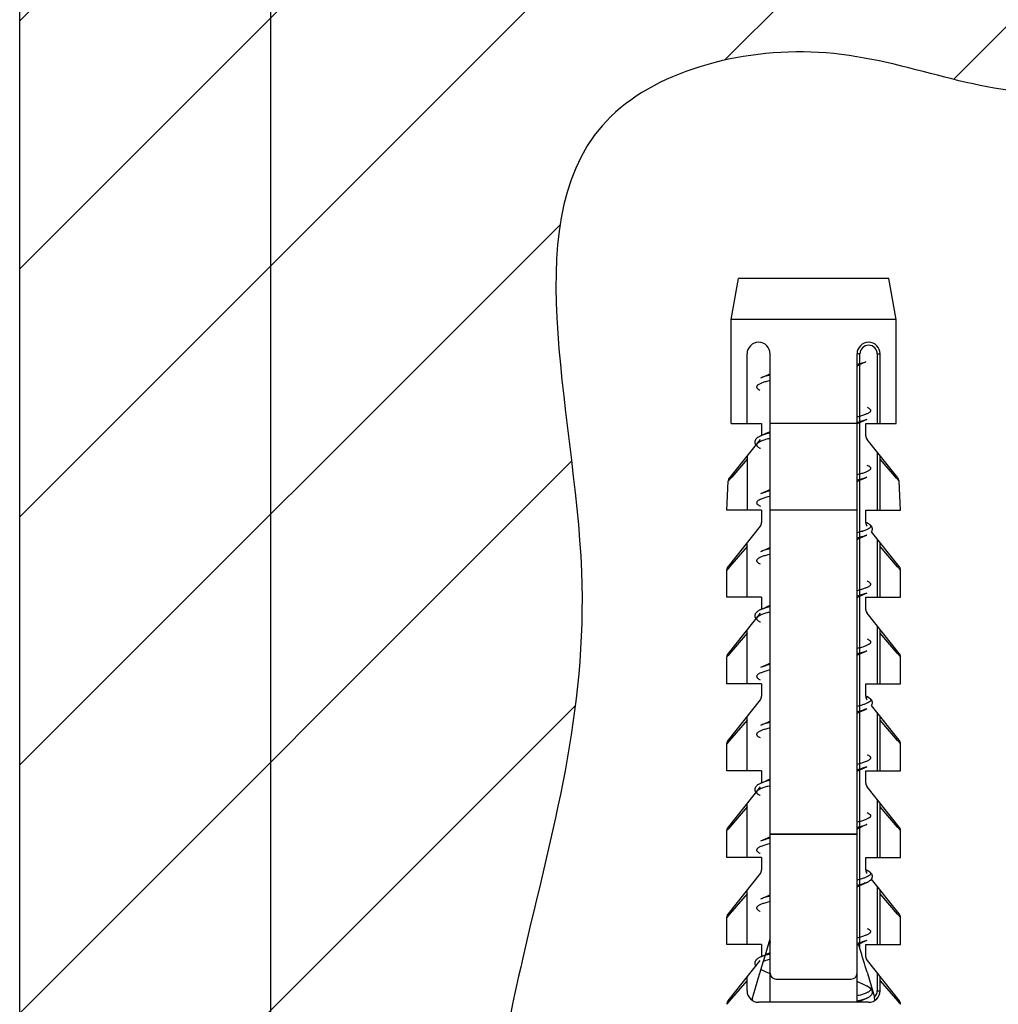
# Model space of a CAD drawing. Units: millimetres. Extents: x 0 to 297, y 0 to 210.
# Drawn here: x 84 to 95, y 90 to 101 of the extents above; entities that cross this region are included whole.
import ezdxf

# ---------------------------------------------------------------- set-up
doc = ezdxf.new("R2010")
doc.units = ezdxf.units.MM
doc.header["$LTSCALE"] = 16.335
doc.layers.get('0').update_dxf_attribs({"linetype": 'CONTINUOUS'})
doc.styles.get("Standard").update_dxf_attribs({"font": 'ARIAL.TTF'})
doc.dimstyles.new('DIMSTYLE_2', dxfattribs={"dimtxt": 2, "dimasz": 2, "dimexe": 0.18, "dimexo": 0.0625, "dimgap": 0.09, "dimtad": 1, "dimdec": 4, "dimlfac": 3.030303, "dimdsep": 46, "dimtxsty": 'Standard', "dimblk": '_FILLED', "dimblk1": '_FILLED', "dimblk2": '_FILLED', "dimcen": 0.09, "dimadec": 0, "dimazin": 0, "dimtp": 0.15, "dimtm": 0.15, "dimtfac": 1, "dimtdec": 4, "dimtofl": 0, "dimtmove": 0, "dimatfit": 3, "dimldrblk": '_FILLED', "dimfxl": 0, "dimtolj": 1, "dimarcsym": 0})

# ---------------------------------------------------------------- blocks, each defined once
blk = doc.blocks.new('_FILLED')
at = {"color": 0, "linetype": 'ByBlock'}
blk.add_solid([(0, 0), (-1, 0.175), (-1, -0.175)], dxfattribs=at)
blk = doc.blocks.new('*D2')
at = {"color": 2, "linetype": 'Continuous'}
for p, q in [((86.664, 85.428), (86.664, 109.215)), ((103.164, 85.758), (103.164, 109.215)), ((86.664, 108.215), (94.914, 108.215)), ((103.164, 108.215), (94.914, 108.215))]:
    blk.add_line(p, q, dxfattribs=at)
at = {"color": 2, "linetype": 'Continuous', "xscale": 2, "yscale": 2, "zscale": 2, "rotation": 180}
blk.add_blockref('_FILLED', (86.664, 108.215), dxfattribs=at)
at = {"color": 2, "linetype": 'Continuous', "xscale": 2, "yscale": 2, "zscale": 2}
blk.add_blockref('_FILLED', (103.164, 108.215), dxfattribs=at)

msp = doc.modelspace()

# ---------------------------------------------------------------- hatches: boundary and pattern name
at = {"linetype": 'Continuous'}
h = msp.add_hatch(dxfattribs=at)
h.set_pattern_fill('G', color=2, scale=2, angle=45, style=0, pattern_type=0)
h.set_pattern_definition([(45, (0, 0), (-1.414214, 1.414214), [])])
edge = h.paths.add_edge_path()
edge.add_line((83.801397, 102.384903), (106.111768, 102.384903))
edge.add_line((106.111768, 83.839373), (106.111768, 102.384903))
edge.add_line((100.900065, 83.839373), (106.111768, 83.839373))
edge.add_spline(control_points=[(100.900065, 83.839373), (100.602824, 85.042659), (100.205288, 87.551544), (100.1327, 91.169828), (100.334011, 94.368688), (99.778348, 97.035235), (100.34165, 99.95538), (97.566219, 100.75504), (95.477073, 99.534092), (93.121295, 100.749894), (89.069101, 99.683398), (90.740613, 94.471261), (89.551271, 90.460558), (88.900829, 86.890553), (88.898527, 84.779612), (89.013099, 83.839373)], knot_values=[0, 0, 0, 0, 0.088805943, 0.184546409, 0.26272592, 0.316911738, 0.388972038, 0.435859598, 0.488497658, 0.552761202, 0.614604267, 0.740221686, 0.847929052, 0.93124986, 1, 1, 1, 1], degree=3, periodic=0)
edge.add_line((89.013099, 83.839373), (83.801397, 83.839373))
edge.add_line((83.801397, 83.839373), (83.801397, 102.384903))

# ---------------------------------------------------------------- linework, layer by layer
at = {"color": 2, "linetype": 'Continuous'}
msp.add_line((83.801397, 83.839373), (83.801397, 102.384903), dxfattribs=at)
at = {"color": 7, "linetype": 'Continuous'}
for p, q in [((91.910915, 97.366832), (91.993415, 97.831373)), ((93.709415, 97.831373), (91.993415, 97.831373)), ((93.791915, 97.366832), (93.709415, 97.831373)), ((91.910915, 96.181373), (91.910915, 97.366832)), ((93.791915, 97.366832), (91.910915, 97.366832)), ((93.791915, 96.181373), (93.791915, 97.366832)), ((92.092415, 96.181373), (92.092415, 96.973373)), ((92.356415, 89.581373), (92.356415, 96.973373)), ((93.346415, 89.581373), (93.346415, 96.973373)), ((93.409412, 96.865756), (93.446904, 96.882529)), ((93.610415, 96.181373), (93.610415, 96.973373)), ((93.346415, 96.83723), (93.3791, 96.852096)), ((93.3791, 96.852096), (93.409412, 96.865756)), ((92.298048, 96.720065), (92.246287, 96.696925)), ((91.910915, 96.181373), (92.257415, 96.181373)), ((92.257415, 96.181373), (92.257415, 96.041885)), ((93.346415, 96.181373), (92.356415, 96.181373)), ((93.347982, 96.177947), (93.3791, 96.192096)), ((93.445415, 96.039524), (93.445415, 96.181373)), ((93.445415, 96.181373), (93.791915, 96.181373)), ((92.242952, 95.998294), (91.892306, 95.559986)), ((92.298048, 96.060065), (92.246287, 96.036925)), ((93.810499, 95.560018), (93.459878, 95.998294)), ((92.092415, 95.810123), (92.092415, 95.191373)), ((93.610415, 95.191373), (93.610415, 95.810123)), ((93.346415, 95.51723), (93.3791, 95.532096)), ((91.861415, 95.191373), (91.878039, 95.523852)), ((93.841415, 95.191373), (93.824877, 95.522134)), ((92.298048, 95.400065), (92.246287, 95.376925)), ((92.257415, 95.191373), (91.861415, 95.191373)), ((92.257415, 95.191373), (92.257415, 95.049524)), ((93.346415, 95.191373), (92.356415, 95.191373)), ((93.445415, 95.049524), (93.445415, 95.191373)), ((93.445415, 95.191373), (93.841415, 95.191373)), ((92.242952, 95.008294), (91.87585, 94.549416)), ((93.456574, 95.046912), (93.446293, 95.051494)), ((93.346415, 94.85723), (93.3791, 94.872096)), ((93.3791, 94.872096), (93.419834, 94.890426)), ((93.419834, 94.890426), (93.456543, 94.90682)), ((93.82695, 94.549454), (93.510608, 94.944881)), ((92.092415, 94.201373), (92.092415, 94.820123)), ((92.298048, 94.740065), (92.246287, 94.716925)), ((93.610415, 94.201373), (93.610415, 94.820123)), ((91.861415, 94.201373), (91.861415, 94.51011)), ((93.841415, 94.201373), (93.841415, 94.508295)), ((92.257415, 94.201373), (91.861415, 94.201373)), ((92.257415, 94.201373), (92.257415, 94.061885)), ((93.346415, 94.19723), (93.3791, 94.212096)), ((93.445415, 94.059524), (93.445415, 94.201373)), ((93.445415, 94.201373), (93.841415, 94.201373)), ((92.298048, 94.080065), (92.246287, 94.056925)), ((92.242952, 94.018294), (91.87585, 93.559416)), ((93.82695, 93.559454), (93.459878, 94.018294)), ((92.092415, 93.211373), (92.092415, 93.830123)), ((93.610415, 93.211373), (93.610415, 93.830123)), ((91.861415, 93.211373), (91.861415, 93.52011)), ((93.346415, 93.53723), (93.3791, 93.552096)), ((93.841415, 93.211373), (93.841415, 93.518295)), ((92.298048, 93.420065), (92.246287, 93.396925)), ((92.257415, 93.211373), (91.861415, 93.211373)), ((92.257415, 93.211373), (92.257415, 93.069524)), ((93.445415, 93.069524), (93.445415, 93.211373)), ((93.445415, 93.211373), (93.841415, 93.211373)), ((93.456543, 93.066925), (93.446293, 93.071494)), ((92.242952, 93.028294), (91.87585, 92.569416)), ((93.82695, 92.569454), (93.510619, 92.964867)), ((92.092415, 92.221373), (92.092415, 92.840123)), ((93.346415, 92.87723), (93.3791, 92.892096)), ((93.610415, 92.221373), (93.610415, 92.840123)), ((92.298048, 92.760065), (92.246287, 92.736925)), ((91.861415, 92.221373), (91.861415, 92.53011)), ((93.841415, 92.221373), (93.841415, 92.528295)), ((92.257415, 92.221373), (91.861415, 92.221373)), ((92.257415, 92.221373), (92.257415, 92.081885)), ((93.405214, 92.243874), (93.456543, 92.26682)), ((93.445415, 92.079524), (93.445415, 92.221373)), ((93.445415, 92.221373), (93.841415, 92.221373)), ((92.298048, 92.100065), (92.244145, 92.075963)), ((92.242952, 92.038294), (91.87585, 91.579416)), ((93.82695, 91.579454), (93.459878, 92.038294)), ((92.092415, 91.231373), (92.092415, 91.850123)), ((93.610415, 91.231373), (93.610415, 91.850123)), ((93.456614, 91.606852), (93.405214, 91.583874)), ((91.861415, 91.231373), (91.861415, 91.54011)), ((93.841415, 91.231373), (93.841415, 91.538295)), ((92.298048, 91.440065), (92.246287, 91.416925)), ((92.257415, 91.231373), (91.861415, 91.231373)), ((92.257415, 91.231373), (92.257415, 91.089524)), ((93.445415, 91.089524), (93.445415, 91.231373)), ((93.445415, 91.231373), (93.841415, 91.231373)), ((92.242952, 91.048294), (91.87585, 90.589416)), ((93.456543, 91.086925), (93.446293, 91.091494)), ((93.405214, 90.923874), (93.456543, 90.94682)), ((93.82695, 90.589454), (93.510609, 90.98488)), ((92.092415, 90.241373), (92.092415, 90.860123)), ((93.610415, 90.241373), (93.610415, 90.860123)), ((92.298048, 90.780065), (92.246287, 90.756925)), ((91.861415, 90.241373), (91.861415, 90.55011)), ((93.841415, 90.241373), (93.841415, 90.548295)), ((92.326087, 90.203418), (92.356415, 90.304407)), ((93.456612, 90.28685), (93.405214, 90.263874)), ((92.257415, 90.241373), (91.861415, 90.241373)), ((92.257415, 90.241373), (92.257415, 90.101885)), ((92.301672, 90.121733), (92.326087, 90.203418)), ((93.445415, 90.099524), (93.445415, 90.241373)), ((93.445415, 90.241373), (93.841415, 90.241373)), ((91.875878, 89.599451), (92.242952, 90.058294)), ((92.298048, 90.120065), (92.246287, 90.096925)), ((92.262015, 89.988414), (92.301672, 90.121733)), ((93.459878, 90.058294), (93.826952, 89.599451)), ((92.236182, 89.901212), (92.246888, 89.93738)), ((92.246888, 89.93738), (92.262015, 89.988414)), ((92.324631, 89.921689), (92.354848, 89.907948)), ((93.460098, 89.923347), (93.543888, 89.639114)), ((92.092415, 89.713373), (92.092415, 89.870123)), ((92.16318, 89.653543), (92.236182, 89.901212)), ((92.422415, 89.845373), (93.280415, 89.845373)), ((93.377765, 89.802253), (93.346415, 89.816514)), ((93.610415, 89.713373), (93.610415, 89.870123)), ((92.148948, 89.605074), (92.15888, 89.638904)), ((92.15888, 89.638904), (92.16318, 89.653543)), ((93.478415, 89.581373), (92.224415, 89.581373)), ((93.35549, 89.581373), (93.405214, 89.603874)), ((93.405214, 89.603874), (93.456543, 89.62682))]:
    msp.add_line(p, q, dxfattribs=at)
at = {"color": 9, "linetype": 'Continuous'}
for p, q in [((93.379415, 96.973373), (93.346415, 96.973373)), ((93.379415, 90.19449), (93.379415, 96.973373)), ((93.577415, 96.973373), (93.577415, 96.181373)), ((93.577415, 96.973373), (93.610415, 96.973373)), ((92.092416, 95.772851), (91.91767, 95.568563)), ((93.577415, 95.851373), (93.577415, 95.191373)), ((93.794936, 95.557128), (93.610414, 95.77285)), ((91.91767, 95.568563), (91.878129, 95.522292)), ((93.82488, 95.522084), (93.794936, 95.557128)), ((91.878129, 95.522292), (91.877954, 95.522087)), ((93.577415, 94.861373), (93.577415, 94.201373)), ((92.092417, 94.777723), (91.892917, 94.544976)), ((93.808602, 94.546509), (93.610413, 94.777723)), ((91.876304, 94.525593), (91.861418, 94.508225)), ((91.892917, 94.544976), (91.876304, 94.525593)), ((93.841415, 94.508226), (93.808602, 94.546509)), ((92.257369, 94.061589), (92.246296, 94.056929)), ((93.577415, 93.871373), (93.577415, 93.211373)), ((92.092417, 93.787723), (91.892917, 93.554976)), ((93.808602, 93.556509), (93.610413, 93.787723)), ((91.876304, 93.535593), (91.861418, 93.518225)), ((91.892917, 93.554976), (91.876304, 93.535593)), ((93.841415, 93.518226), (93.808602, 93.556509)), ((93.459416, 93.065627), (93.459751, 93.065473)), ((93.577415, 92.881373), (93.577415, 92.221373)), ((92.092417, 92.797723), (91.892917, 92.564976)), ((93.808602, 92.566509), (93.610413, 92.797723)), ((91.876304, 92.545593), (91.861418, 92.528225)), ((91.892917, 92.564976), (91.876304, 92.545593)), ((93.841415, 92.528226), (93.808602, 92.566509)), ((93.577415, 91.891373), (93.577415, 91.231373)), ((92.092417, 91.807723), (91.892917, 91.574976)), ((93.808602, 91.576509), (93.610413, 91.807723)), ((91.876304, 91.555593), (91.861418, 91.538225)), ((91.892917, 91.574976), (91.876304, 91.555593)), ((93.346415, 91.498337), (92.356415, 91.498337)), ((93.346415, 91.492421), (92.356415, 91.492421)), ((93.841415, 91.538226), (93.808602, 91.576509)), ((92.092417, 90.817723), (91.892917, 90.584976)), ((93.577415, 90.901373), (93.577415, 90.241373)), ((93.808602, 90.586509), (93.610413, 90.817723)), ((91.876304, 90.565593), (91.861418, 90.548225)), ((91.892917, 90.584976), (91.876304, 90.565593)), ((93.841415, 90.548226), (93.808602, 90.586509)), ((91.891967, 89.593864), (92.092417, 89.827723)), ((93.577415, 89.911373), (93.577415, 89.713373)), ((93.610413, 89.827723), (93.810592, 89.594182)), ((93.464215, 89.763358), (93.464364, 89.763286)), ((93.577415, 89.713373), (93.610415, 89.713373)), ((91.876745, 89.576108), (91.891967, 89.593864)), ((93.810592, 89.594182), (93.825951, 89.576272)), ((91.861415, 89.558221), (91.876745, 89.576108)), ((93.825951, 89.576272), (93.841415, 89.558221))]:
    msp.add_line(p, q, dxfattribs=at)
at = {"color": 7, "linetype": 'Continuous'}
for points in [[(92.356415, 96.746514), (92.325065, 96.732253), (92.298048, 96.720065)], [(93.3791, 96.192096), (93.433367, 96.216491), (93.456543, 96.22682)], [(92.246291, 96.036927), (92.241275, 96.034641), (92.234901, 96.031557), (92.228941, 96.028456), (92.223378, 96.025327), (92.218135, 96.022124), (92.213195, 96.018821), (92.20857, 96.015411), (92.204238, 96.011858), (92.200187, 96.008121), (92.196447, 96.00419), (92.193052, 96.000065), (92.19001, 95.995712), (92.187358, 95.991129), (92.185157, 95.986378), (92.183435, 95.981489), (92.182201, 95.976458), (92.18148, 95.971326), (92.181288, 95.966122), (92.181639, 95.960886), (92.182537, 95.95568), (92.18399, 95.950509), (92.185989, 95.945432), (92.188476, 95.940569), (92.191417, 95.935925), (92.192216, 95.934874)], [(92.356415, 96.086514), (92.325065, 96.072253), (92.298048, 96.060065)], [(93.3791, 95.532096), (93.433367, 95.556491), (93.456543, 95.56682)], [(92.356415, 95.426514), (92.325065, 95.412253), (92.298048, 95.400065)], [(93.510608, 94.944881), (93.511659, 94.94628), (93.514579, 94.950965), (93.517036, 94.955868), (93.518996, 94.960977), (93.520401, 94.966169), (93.521247, 94.971379), (93.521547, 94.976602), (93.521308, 94.981784), (93.520546, 94.986884), (93.519279, 94.991874), (93.517531, 94.996723), (93.515312, 95.001435), (93.512648, 95.005981), (93.509597, 95.010302), (93.506192, 95.014405), (93.50244, 95.01832), (93.498378, 95.022043), (93.494034, 95.025586), (93.489397, 95.028988), (93.484448, 95.032282), (93.479204, 95.035473), (93.473645, 95.038587), (93.467697, 95.041673), (93.461345, 95.04474), (93.456575, 95.046911)], [(92.356415, 94.766514), (92.325065, 94.752253), (92.298048, 94.740065)], [(93.841412, 94.508226), (93.841219, 94.513266), (93.840391, 94.519792), (93.838916, 94.526203), (93.836811, 94.532435), (93.834096, 94.538427), (93.830798, 94.544119), (93.82695, 94.549454)], [(93.3791, 94.212096), (93.433367, 94.236491), (93.456543, 94.24682)], [(92.356415, 94.106514), (92.325065, 94.092253), (92.298048, 94.080065)], [(92.246296, 94.05693), (92.239814, 94.053953), (92.233258, 94.050725), (92.227153, 94.047477), (92.221474, 94.044196), (92.21616, 94.040841), (92.211198, 94.037391), (92.206585, 94.033832), (92.202276, 94.030106), (92.198263, 94.026166), (92.194583, 94.022004), (92.191275, 94.017616), (92.188354, 94.012963), (92.185871, 94.008051), (92.183899, 94.002964), (92.182461, 93.997722), (92.181581, 93.992351), (92.181282, 93.986974), (92.181553, 93.981655), (92.182377, 93.976411), (92.183733, 93.971292), (92.185603, 93.966305), (92.187962, 93.961487), (92.190742, 93.956913), (92.192224, 93.954884)], [(93.3791, 93.552096), (93.433367, 93.576491), (93.456543, 93.58682)], [(93.841412, 93.518226), (93.841219, 93.523266), (93.840391, 93.529792), (93.838916, 93.536203), (93.836811, 93.542435), (93.834096, 93.548427), (93.830798, 93.554119), (93.82695, 93.559454)], [(92.356415, 93.446514), (92.325065, 93.432253), (92.298048, 93.420065)], [(93.510619, 92.964867), (93.511224, 92.965654), (93.514199, 92.970299), (93.516725, 92.975177), (93.518763, 92.98028), (93.52025, 92.98549), (93.521174, 92.990749), (93.521541, 92.996048), (93.521352, 93.001314), (93.52062, 93.006507), (93.519363, 93.011596), (93.517609, 93.016533), (93.515372, 93.02132), (93.51268, 93.025931), (93.509598, 93.030302), (93.506163, 93.034437), (93.502385, 93.038373), (93.498298, 93.042113), (93.493927, 93.04567), (93.489263, 93.049081), (93.484292, 93.05238), (93.479031, 93.055573), (93.473463, 93.058686), (93.467512, 93.061766), (93.461168, 93.064822), (93.456561, 93.066917)], [(93.3791, 92.892096), (93.433367, 92.916491), (93.456543, 92.92682)], [(92.356415, 92.786514), (92.325065, 92.772253), (92.298048, 92.760065)], [(93.841412, 92.528226), (93.841219, 92.533266), (93.840391, 92.539792), (93.838916, 92.546203), (93.836811, 92.552435), (93.834096, 92.558427), (93.830798, 92.564119), (93.82695, 92.569454)], [(93.346415, 92.217231), (93.378199, 92.231689), (93.405214, 92.243874)], [(92.244145, 92.075963), (92.237105, 92.072648), (92.230486, 92.069282), (92.224257, 92.065839), (92.218439, 92.062318), (92.213003, 92.058686), (92.207937, 92.054916), (92.203247, 92.050986), (92.198926, 92.046855), (92.194961, 92.042462), (92.191404, 92.037802), (92.188334, 92.032927), (92.185771, 92.027825), (92.183748, 92.022502), (92.182323, 92.017073), (92.181503, 92.011588), (92.181289, 92.006073), (92.181671, 92.000628), (92.182623, 91.995306), (92.184119, 91.99013), (92.186123, 91.985138), (92.188614, 91.980328), (92.191561, 91.975718), (92.192212, 91.974868)], [(92.356415, 92.126514), (92.325065, 92.112253), (92.298048, 92.100065)], [(93.346415, 91.557231), (93.378199, 91.571689), (93.405214, 91.583874)], [(93.841412, 91.538226), (93.841219, 91.543266), (93.840391, 91.549792), (93.838916, 91.556203), (93.836811, 91.562435), (93.834096, 91.568427), (93.830798, 91.574119), (93.82695, 91.579454)], [(92.356415, 91.466514), (92.325065, 91.452253), (92.298048, 91.440065)], [(93.509525, 90.983349), (93.512608, 90.987704), (93.515286, 90.99226), (93.517531, 90.997024), (93.519315, 91.001991), (93.520589, 91.00708), (93.521336, 91.012257), (93.521544, 91.017495), (93.521209, 91.022703), (93.520343, 91.027843), (93.518958, 91.032883), (93.51709, 91.037755), (93.51476, 91.042456), (93.511995, 91.046971), (93.508864, 91.05124), (93.505412, 91.055265), (93.501645, 91.059086), (93.497585, 91.06272), (93.493262, 91.066177), (93.488665, 91.069495), (93.483751, 91.072722), (93.478515, 91.075872), (93.472949, 91.078961), (93.466986, 91.082028), (93.460606, 91.085083), (93.45655, 91.086923)], [(93.346415, 90.897231), (93.378199, 90.911689), (93.405214, 90.923874)], [(93.456603, 90.946846), (93.4613, 90.948985), (93.4677, 90.952073), (93.473675, 90.955174), (93.47928, 90.958317), (93.484526, 90.961513), (93.489425, 90.964777), (93.49403, 90.968155), (93.498352, 90.97168), (93.502375, 90.975362), (93.506099, 90.979237), (93.509525, 90.983349)], [(92.356415, 90.806514), (92.325065, 90.792253), (92.298048, 90.780065)], [(93.841412, 90.548226), (93.841219, 90.553266), (93.840391, 90.559792), (93.838916, 90.566203), (93.836811, 90.572435), (93.834096, 90.578427), (93.830798, 90.584119), (93.82695, 90.589454)], [(93.346415, 90.237231), (93.378199, 90.251689), (93.405214, 90.263874)], [(92.356415, 90.146514), (92.325065, 90.132253), (92.298048, 90.120065)], [(92.246294, 90.096929), (92.239613, 90.093858), (92.233159, 90.090675), (92.227076, 90.087435), (92.221378, 90.084138), (92.216019, 90.080747), (92.210983, 90.077233), (92.206283, 90.073585), (92.201915, 90.069772), (92.19787, 90.06575), (92.194179, 90.061506), (92.190889, 90.05705), (92.188019, 90.052363), (92.185601, 90.047436), (92.183693, 90.042327), (92.182321, 90.03706), (92.18151, 90.031657), (92.181287, 90.026202), (92.181658, 90.020732), (92.182626, 90.015295), (92.184168, 90.009989), (92.186266, 90.00483), (92.188895, 89.999848), (92.191986, 89.99512), (92.192198, 89.994851)], [(92.251917, 89.954311), (92.297616, 89.933874), (92.324631, 89.921689)], [(93.456578, 89.76691), (93.404782, 89.790065), (93.377765, 89.802253)], [(93.456579, 89.626836), (93.460095, 89.628427), (93.46709, 89.631769), (93.47366, 89.635166), (93.479789, 89.638615), (93.485521, 89.642153), (93.490871, 89.645802), (93.495837, 89.649582), (93.50044, 89.653535), (93.504694, 89.657713), (93.508562, 89.662129), (93.511991, 89.666768), (93.514967, 89.671667), (93.517446, 89.67682), (93.519354, 89.682119), (93.520674, 89.687519), (93.521399, 89.693006), (93.521522, 89.698477), (93.521059, 89.703879), (93.520028, 89.709181), (93.518462, 89.714322), (93.516389, 89.719287), (93.513841, 89.724057), (93.510868, 89.728592), (93.507496, 89.732906), (93.503744, 89.737019), (93.499657, 89.740919), (93.495264, 89.744622), (93.490556, 89.748169), (93.485529, 89.751588), (93.480201, 89.754887), (93.474555, 89.758094), (93.468531, 89.761254), (93.462135, 89.76437), (93.45658, 89.766909)]]:
    msp.add_lwpolyline(points, dxfattribs=at)
for centre, radius, start, end in [((92.224415, 96.973373), 0.132, 0, 180), ((93.478415, 96.973373), 0.132, 0, 180), ((93.511415, 96.039524), 0.066, 180, 218.6598083), ((91.943873, 95.518793), 0.066, 141.3401918, 175.6076723), ((93.758962, 95.518788), 0.066, 2.862616, 38.6598082), ((92.191415, 95.049524), 0.066, 321.3401917, 360), ((93.511415, 95.049524), 0.066, 180, 218.6598083), ((91.92742, 94.508227), 0.066, 141.3401918, 178.366072), ((93.511415, 94.059524), 0.066, 180, 218.6598083), ((91.92742, 93.518227), 0.066, 141.3401918, 178.366072), ((92.191415, 93.069524), 0.066, 321.3401917, 360), ((93.511415, 93.069524), 0.066, 180, 218.6598083), ((91.92742, 92.528227), 0.066, 141.3401918, 178.366072), ((93.511415, 92.079524), 0.066, 180, 218.6598083), ((91.92742, 91.538227), 0.066, 141.3401918, 178.366072), ((92.191415, 91.089524), 0.066, 321.3401917, 360), ((93.511415, 91.089524), 0.066, 180, 218.6598083), ((91.92742, 90.548227), 0.066, 141.3401918, 178.366072), ((92.142745, 89.824324), 1.290881, 16.6637328, 16.8589958), ((4.444746, 63.583036), 92.830733, 16.48388136, 16.65848457), ((93.511415, 90.099524), 0.066, 180, 218.6598083), ((92.422415, 89.911373), 0.066, 180, 270), ((93.280415, 89.911373), 0.066, 270, 360), ((92.224415, 89.713373), 0.132, 180, 270), ((93.478415, 89.713373), 0.132, 270, 360), ((91.92742, 89.558227), 0.066, 141.3468718, 180.0052156), ((93.379539, 89.590776), 0.17131, 13.2063732, 16.3896556), ((93.775414, 89.558223), 0.066, 359.9985945, 38.6580035)]:
    msp.add_arc(centre, radius, start, end, dxfattribs=at)
at = {"color": 9, "linetype": 'Continuous'}
for centre, radius, start, end in [((93.478415, 96.973373), 0.098999, 0, 180), ((92.973874, 97.68389), 1.537774, 284.0222014, 284.1668246), ((92.364169, 95.771673), 0.290267, 112.9445073, 113.9607166), ((92.383599, 95.725587), 0.340281, 111.7802762, 112.9321083), ((93.347763, 94.802279), 0.267741, 65.8024471, 66.0209667), ((93.198431, 95.619474), 0.700628, 287.4861354, 287.9185296), ((93.215174, 95.505786), 0.646214, 287.9182906, 288.3759761), ((92.40772, 93.684777), 0.405701, 110.5025524, 111.7523308), ((93.350687, 92.828804), 0.26059, 65.3392438, 66.0280995), ((92.369492, 91.799398), 0.303646, 112.5200771, 113.937677), ((92.385386, 91.761136), 0.345078, 111.7844157, 112.5246436), ((93.354501, 90.857261), 0.251313, 64.743114, 66.0420303), ((93.363766, 90.877053), 0.22946, 64.5091292, 64.7266396), ((93.35654, 89.541813), 0.246326, 64.0795776, 66.038785), ((93.478415, 89.713373), 0.099, 311.4024504, 360)]:
    msp.add_arc(centre, radius, start, end, dxfattribs=at)
at = {"color": 2, "linetype": 'Continuous'}
msp.add_open_spline([(100.900065, 83.839373), (100.602824, 85.042659), (100.205288, 87.551544), (100.1327, 91.169828), (100.334011, 94.368688), (99.778348, 97.035235), (100.34165, 99.95538), (97.566219, 100.75504), (95.477073, 99.534092), (93.121295, 100.749894), (89.069101, 99.683398), (90.740613, 94.471261), (89.551271, 90.460558), (88.900829, 86.890553), (88.898527, 84.779612), (89.013099, 83.839373)], degree=3, knots=[0, 0, 0, 0, 0.088805943, 0.184546409, 0.26272592, 0.316911738, 0.388972038, 0.435859598, 0.488497658, 0.552761202, 0.614604267, 0.740221686, 0.847929052, 0.93124986, 1, 1, 1, 1], dxfattribs=at)
at = {"color": 7, "linetype": 'Continuous'}
for points, knots in [([(93.446904, 96.882529), (93.441214, 96.879994), (93.42834, 96.875107), (93.415193, 96.871061), (93.407961, 96.868996)], [0, 0, 0, 0, 0.453018653, 1, 1, 1, 1]), ([(93.34643, 96.855773), (93.357543, 96.857614), (93.378187, 96.861427), (93.398612, 96.866327), (93.407961, 96.868996)], [0, 0, 0, 0, 0.536766226, 1, 1, 1, 1]), ([(92.32612, 90.203408), (92.327291, 90.207217), (92.329669, 90.214817), (92.333363, 90.22615), (92.337204, 90.237364), (92.34057, 90.246577), (92.343406, 90.253788), (92.345597, 90.259013), (92.347874, 90.263959), (92.349879, 90.267768), (92.351604, 90.270369), (92.352765, 90.271748), (92.354042, 90.272609), (92.355361, 90.272113), (92.35587, 90.270698), (92.356362, 90.268244), (92.356415, 90.266133), (92.356415, 90.264663)], [0, 0, 0, 0, 0.142728085, 0.285128347, 0.426851364, 0.567173706, 0.636341871, 0.704292653, 0.770065385, 0.831184115, 0.858533625, 0.881109969, 0.896809074, 0.909055439, 0.925493608, 0.947375238, 1, 1, 1, 1]), ([(92.156139, 89.600402), (92.155013, 89.601082), (92.153603, 89.604769), (92.153414, 89.614662), (92.15501, 89.623503), (92.156511, 89.62991)], [0, 0, 0, 0, 0.130248031, 0.348134306, 1, 1, 1, 1]), ([(93.546692, 89.600402), (93.547817, 89.601082), (93.549227, 89.604769), (93.549416, 89.614664), (93.54782, 89.623506), (93.546319, 89.629914)], [0, 0, 0, 0, 0.130248353, 0.348143432, 1, 1, 1, 1])]:
    msp.add_open_spline(points, degree=3, knots=knots, dxfattribs=at)
at = {"color": 9, "linetype": 'Continuous'}
for points, knots in [([(93.407961, 96.868996), (93.403291, 96.867532), (93.382935, 96.861372), (93.362374, 96.85591), (93.34649, 96.851943)], [0, 0, 0, 0, 0.23013329, 1, 1, 1, 1]), ([(92.356343, 96.669889), (92.339496, 96.665681), (92.308757, 96.657487), (92.267685, 96.644189), (92.239612, 96.632507), (92.222485, 96.622768), (92.213219, 96.61601), (92.206533, 96.609189), (92.202464, 96.602156), (92.201341, 96.594808), (92.203394, 96.587536), (92.208262, 96.580587), (92.219253, 96.570602), (92.22991, 96.564676), (92.237755, 96.560808)], [0, 0, 0, 0, 0.226690156, 0.415130972, 0.563433493, 0.622531563, 0.671993734, 0.712703201, 0.74643884, 0.776398854, 0.807057584, 0.842616128, 0.885807979, 1, 1, 1, 1]), ([(92.356406, 96.731819), (92.335347, 96.72656), (92.298148, 96.716487), (92.261666, 96.703764), (92.246287, 96.696925)], [0, 0, 0, 0, 0.563240116, 1, 1, 1, 1]), ([(93.460962, 96.364911), (93.465545, 96.362767), (93.473884, 96.358549), (93.484797, 96.351682), (93.493039, 96.344783), (93.498611, 96.337761), (93.501347, 96.33041), (93.500817, 96.32288), (93.497137, 96.315649), (93.490718, 96.308685), (93.48163, 96.3018), (93.464577, 96.291861), (93.43632, 96.279967), (93.394753, 96.266441), (93.363553, 96.258118), (93.346422, 96.25384)], [0, 0, 0, 0, 0.064752448, 0.119443299, 0.164665179, 0.201689362, 0.232999292, 0.262670938, 0.295424571, 0.334846651, 0.382970416, 0.440807454, 0.587018209, 0.774052896, 1, 1, 1, 1]), ([(93.456504, 96.226802), (93.44161, 96.220183), (93.406413, 96.207823), (93.370516, 96.198003), (93.350238, 96.192884)], [0, 0, 0, 0, 0.437986005, 1, 1, 1, 1]), ([(92.356351, 96.009891), (92.33894, 96.005542), (92.307297, 95.997092), (92.265262, 95.983337), (92.236851, 95.971231), (92.219904, 95.961088), (92.211018, 95.954075), (92.204892, 95.946959), (92.20165, 95.939517), (92.201762, 95.931822), (92.205204, 95.924407), (92.211507, 95.917302), (92.220571, 95.910294), (92.2324, 95.903308), (92.241371, 95.899006), (92.246287, 95.89682)], [0, 0, 0, 0, 0.225032608, 0.410498817, 0.55447171, 0.610985307, 0.657729453, 0.695859434, 0.72770011, 0.757242703, 0.789386626, 0.828016997, 0.875363121, 0.932529351, 1, 1, 1, 1]), ([(92.35638, 96.071813), (92.337868, 96.06719), (92.304506, 96.058235), (92.271689, 96.047314), (92.257338, 96.041577)], [0, 0, 0, 0, 0.55248846, 1, 1, 1, 1]), ([(93.459461, 95.705607), (93.464158, 95.703449), (93.472713, 95.699201), (93.48394, 95.692294), (93.492463, 95.685358), (93.498286, 95.678309), (93.501266, 95.670935), (93.500954, 95.663347), (93.497424, 95.656045), (93.491106, 95.649029), (93.48209, 95.642101), (93.465075, 95.632092), (93.436769, 95.620126), (93.395047, 95.606521), (93.363699, 95.598155), (93.346474, 95.593853)], [0, 0, 0, 0, 0.06570137, 0.121254817, 0.16721186, 0.20478623, 0.23637123, 0.265982353, 0.298409872, 0.337381551, 0.385028023, 0.442407894, 0.587851459, 0.774354645, 1, 1, 1, 1]), ([(93.456509, 95.566805), (93.441135, 95.559971), (93.404672, 95.547256), (93.367492, 95.537187), (93.346446, 95.531932)], [0, 0, 0, 0, 0.436805917, 1, 1, 1, 1]), ([(92.356374, 95.349896), (92.338983, 95.345553), (92.30737, 95.337112), (92.265365, 95.323374), (92.236962, 95.311283), (92.220004, 95.301156), (92.211102, 95.294152), (92.204952, 95.287048), (92.201674, 95.279622), (92.201736, 95.271939), (92.205123, 95.264527), (92.21137, 95.257429), (92.220372, 95.250429), (92.23213, 95.243452), (92.241053, 95.239156), (92.245944, 95.236973)], [0, 0, 0, 0, 0.225111102, 0.410705164, 0.554854444, 0.611471812, 0.658321604, 0.696550074, 0.7284567, 0.758002353, 0.790075335, 0.828578855, 0.875760505, 0.932735849, 1, 1, 1, 1]), ([(92.35634, 95.411803), (92.335295, 95.406546), (92.298118, 95.396477), (92.261658, 95.38376), (92.246287, 95.376925)], [0, 0, 0, 0, 0.56321854, 1, 1, 1, 1]), ([(93.481167, 94.981794), (93.472423, 94.976031), (93.45029, 94.96532), (93.427272, 94.957126), (93.413989, 94.95283)], [0, 0, 0, 0, 0.428622077, 1, 1, 1, 1]), ([(93.457506, 95.046495), (93.463007, 95.044023), (93.472893, 95.039185), (93.485604, 95.031212), (93.494728, 95.02318), (93.500297, 95.01482), (93.50164, 95.00584), (93.49831, 94.997096), (93.491166, 94.988946), (93.484832, 94.98421), (93.481167, 94.981794)], [0, 0, 0, 0, 0.191118293, 0.348363433, 0.474121505, 0.574138645, 0.660332082, 0.750629587, 0.860895922, 1, 1, 1, 1]), ([(93.408952, 94.951222), (93.404215, 94.94973), (93.383526, 94.943444), (93.362622, 94.937886), (93.346464, 94.933851)], [0, 0, 0, 0, 0.229709049, 1, 1, 1, 1]), ([(93.413989, 94.890915), (93.408928, 94.889279), (93.386596, 94.882349), (93.363994, 94.876314), (93.346471, 94.871938)], [0, 0, 0, 0, 0.227505479, 1, 1, 1, 1]), ([(93.456529, 94.906813), (93.453753, 94.905579), (93.441396, 94.900333), (93.428748, 94.895797), (93.418894, 94.892523)], [0, 0, 0, 0, 0.226348994, 1, 1, 1, 1]), ([(92.356343, 94.751803), (92.335297, 94.746547), (92.298119, 94.736477), (92.261658, 94.72376), (92.246287, 94.716925)], [0, 0, 0, 0, 0.563218189, 1, 1, 1, 1]), ([(92.356398, 94.689903), (92.339224, 94.685614), (92.307956, 94.677271), (92.266316, 94.66371), (92.238035, 94.651784), (92.220998, 94.641813), (92.21194, 94.634909), (92.205566, 94.627922), (92.201951, 94.620659), (92.201516, 94.613103), (92.204361, 94.605741), (92.210044, 94.598706), (92.218411, 94.591791), (92.229464, 94.584907), (92.237898, 94.580675), (92.242533, 94.578525)], [0, 0, 0, 0, 0.225817211, 0.412619866, 0.558494114, 0.616129146, 0.664042736, 0.703264103, 0.735871586, 0.765513312, 0.7969423, 0.834207536, 0.87975451, 0.934827646, 1, 1, 1, 1]), ([(93.460546, 94.385105), (93.465161, 94.382957), (93.47356, 94.37873), (93.484561, 94.371853), (93.49288, 94.364944), (93.498522, 94.357914), (93.501327, 94.350557), (93.500856, 94.343011), (93.497218, 94.33576), (93.490827, 94.328781), (93.48176, 94.321885), (93.464718, 94.311926), (93.436448, 94.300012), (93.394838, 94.286464), (93.363598, 94.278129), (93.346441, 94.273845)], [0, 0, 0, 0, 0.065017654, 0.119950514, 0.165376817, 0.202554074, 0.233939374, 0.263592525, 0.296253751, 0.335550183, 0.383541003, 0.441249949, 0.587247684, 0.774135752, 1, 1, 1, 1]), ([(93.456511, 94.246805), (93.441141, 94.239974), (93.404691, 94.227262), (93.367523, 94.217196), (93.346485, 94.211941)], [0, 0, 0, 0, 0.436814185, 1, 1, 1, 1]), ([(92.356357, 94.091807), (92.339647, 94.087634), (92.309138, 94.079497), (92.27906, 94.069806), (92.265623, 94.064779)], [0, 0, 0, 0, 0.545555059, 1, 1, 1, 1]), ([(92.356369, 94.029895), (92.338957, 94.025547), (92.307311, 94.017096), (92.265273, 94.003341), (92.236858, 93.991235), (92.219909, 93.981092), (92.211022, 93.974079), (92.204895, 93.966962), (92.20165, 93.959521), (92.201761, 93.951826), (92.205201, 93.94441), (92.211504, 93.937305), (92.220567, 93.930297), (92.232395, 93.923311), (92.241365, 93.919008), (92.246281, 93.916822)], [0, 0, 0, 0, 0.225036748, 0.410508409, 0.554487895, 0.611004968, 0.657752436, 0.695884697, 0.727726564, 0.757268088, 0.789408916, 0.82803444, 0.875375359, 0.932535763, 1, 1, 1, 1]), ([(93.461356, 93.724726), (93.465909, 93.722587), (93.47419, 93.718376), (93.48502, 93.711521), (93.493188, 93.704632), (93.498693, 93.697618), (93.501366, 93.690274), (93.500779, 93.682761), (93.497063, 93.675549), (93.49062, 93.668599), (93.481517, 93.661727), (93.464459, 93.651806), (93.436222, 93.639933), (93.394706, 93.626429), (93.363553, 93.618118), (93.34645, 93.613847)], [0, 0, 0, 0, 0.064505152, 0.118974633, 0.164006889, 0.200892864, 0.232137595, 0.261830804, 0.294671758, 0.334212296, 0.382459868, 0.440412328, 0.586817247, 0.773983197, 1, 1, 1, 1]), ([(93.456506, 93.586803), (93.441136, 93.579972), (93.404686, 93.567261), (93.367519, 93.557195), (93.34648, 93.55194)], [0, 0, 0, 0, 0.436817815, 1, 1, 1, 1]), ([(92.356352, 93.431805), (92.335306, 93.426549), (92.298129, 93.41648), (92.261668, 93.403764), (92.246297, 93.39693)], [0, 0, 0, 0, 0.563210315, 1, 1, 1, 1]), ([(92.356377, 93.369897), (92.339248, 93.36562), (92.308053, 93.357297), (92.266492, 93.343772), (92.23824, 93.331879), (92.221191, 93.321939), (92.212106, 93.315055), (92.20569, 93.308091), (92.202012, 93.30086), (92.201483, 93.293331), (92.204222, 93.285981), (92.209794, 93.278958), (92.218037, 93.27206), (92.228951, 93.265194), (92.23729, 93.260975), (92.241874, 93.258832)], [0, 0, 0, 0, 0.225940785, 0.412967954, 0.559170793, 0.617002374, 0.665123231, 0.704541566, 0.737293697, 0.766966867, 0.798281593, 0.835311596, 0.880540805, 0.935240475, 1, 1, 1, 1]), ([(93.459751, 93.065473), (93.465028, 93.063041), (93.474503, 93.058278), (93.486645, 93.050424), (93.49531, 93.042502), (93.500506, 93.034238), (93.501557, 93.025407), (93.498125, 93.016846), (93.49102, 93.008831), (93.484756, 93.004158), (93.481139, 93.001775)], [0, 0, 0, 0, 0.188979911, 0.344425692, 0.468906853, 0.568457941, 0.65526692, 0.747058384, 0.859131378, 1, 1, 1, 1]), ([(93.481139, 93.001775), (93.474104, 92.997142), (93.456893, 92.98834), (93.426648, 92.976654), (93.389014, 92.964897), (93.361374, 92.957574), (93.346417, 92.953839)], [0, 0, 0, 0, 0.176133034, 0.402243833, 0.677650356, 1, 1, 1, 1]), ([(93.456513, 92.926807), (93.441145, 92.919975), (93.404695, 92.907264), (93.367529, 92.897197), (93.346491, 92.891943)], [0, 0, 0, 0, 0.436813387, 1, 1, 1, 1]), ([(92.356367, 92.771809), (92.335316, 92.766552), (92.29813, 92.756481), (92.261661, 92.743762), (92.246287, 92.736925)], [0, 0, 0, 0, 0.563225468, 1, 1, 1, 1]), ([(92.356358, 92.709893), (92.339267, 92.705624), (92.308135, 92.697319), (92.266641, 92.683824), (92.238414, 92.671959), (92.221356, 92.662046), (92.212247, 92.655179), (92.205796, 92.648234), (92.202066, 92.64103), (92.201457, 92.633524), (92.204106, 92.626183), (92.209585, 92.619172), (92.217724, 92.612288), (92.228521, 92.605437), (92.236779, 92.601229), (92.241321, 92.599091)], [0, 0, 0, 0, 0.226042227, 0.413256621, 0.559735512, 0.617732731, 0.666028736, 0.705614074, 0.738490101, 0.7681927, 0.799413511, 0.83624611, 0.881207086, 0.935590543, 1, 1, 1, 1]), ([(93.463025, 92.403934), (93.47117, 92.400025), (93.482246, 92.394043), (93.493814, 92.383982), (93.499035, 92.376996), (93.501433, 92.369684), (93.500607, 92.362243), (93.496732, 92.355112), (93.490182, 92.348219), (93.481007, 92.341398), (93.46392, 92.331559), (93.435759, 92.319771), (93.394445, 92.306359), (93.363479, 92.2981), (93.346491, 92.293858)], [0, 0, 0, 0, 0.116799132, 0.161020316, 0.197314716, 0.228289184, 0.258089204, 0.291321549, 0.331379776, 0.380168801, 0.438635319, 0.585898018, 0.773652845, 1, 1, 1, 1]), ([(93.456543, 92.26682), (93.441163, 92.259981), (93.404679, 92.247257), (93.367477, 92.237183), (93.346417, 92.231924)], [0, 0, 0, 0, 0.436758775, 1, 1, 1, 1]), ([(92.356378, 92.049898), (92.339146, 92.045594), (92.307785, 92.037225), (92.266048, 92.023616), (92.237735, 92.011644), (92.22072, 92.001631), (92.211706, 91.9947), (92.205393, 91.987681), (92.201869, 91.980375), (92.201569, 91.972783), (92.204562, 91.965407), (92.210399, 91.958356), (92.218938, 91.951418), (92.230182, 91.944508), (92.23875, 91.940259), (92.243454, 91.9381)], [0, 0, 0, 0, 0.225632381, 0.412109625, 0.557513897, 0.614871698, 0.662492574, 0.701440248, 0.733850427, 0.763457244, 0.795055093, 0.832656956, 0.878652307, 0.93424884, 1, 1, 1, 1]), ([(92.356339, 92.111802), (92.337831, 92.10718), (92.304478, 92.098227), (92.27167, 92.087307), (92.257323, 92.081571)], [0, 0, 0, 0, 0.552488315, 1, 1, 1, 1]), ([(93.461849, 91.744494), (93.470165, 91.740562), (93.481479, 91.734547), (93.493374, 91.724444), (93.498795, 91.717436), (93.501388, 91.710103), (93.500731, 91.702611), (93.496968, 91.695423), (93.490495, 91.68849), (93.481372, 91.681633), (93.464308, 91.671737), (93.436097, 91.659889), (93.394645, 91.646413), (93.363551, 91.638118), (93.346483, 91.633856)], [0, 0, 0, 0, 0.118254882, 0.16305684, 0.199774001, 0.230942117, 0.260668209, 0.293626378, 0.333321064, 0.381730848, 0.439839463, 0.586508084, 0.773863436, 1, 1, 1, 1]), ([(93.456543, 91.60682), (93.441167, 91.599983), (93.404692, 91.587262), (93.3675, 91.577189), (93.346445, 91.571932)], [0, 0, 0, 0, 0.436767005, 1, 1, 1, 1]), ([(92.356383, 91.389899), (92.339136, 91.385592), (92.30775, 91.377215), (92.265987, 91.363594), (92.237664, 91.351611), (92.220654, 91.341588), (92.211649, 91.33465), (92.205351, 91.327623), (92.201849, 91.320305), (92.201583, 91.312704), (92.204613, 91.305325), (92.210488, 91.298269), (92.21907, 91.291325), (92.230362, 91.284409), (92.238963, 91.280156), (92.243684, 91.277994)], [0, 0, 0, 0, 0.225586659, 0.411984058, 0.557273035, 0.614562487, 0.662111626, 0.700991742, 0.733353584, 0.762952259, 0.794592111, 0.832276642, 0.878382123, 0.934107248, 1, 1, 1, 1]), ([(92.356338, 91.451802), (92.335293, 91.446546), (92.298117, 91.436477), (92.261658, 91.42376), (92.246287, 91.416925)], [0, 0, 0, 0, 0.563219271, 1, 1, 1, 1]), ([(93.462518, 91.084176), (93.467514, 91.081794), (93.476475, 91.077129), (93.487908, 91.069428), (93.496004, 91.06165), (93.500736, 91.053515), (93.501442, 91.044885), (93.497903, 91.036555), (93.490865, 91.028713), (93.484701, 91.024122), (93.48115, 91.021783)], [0, 0, 0, 0, 0.186187553, 0.339320709, 0.462219911, 0.561275419, 0.648961799, 0.74267652, 0.856991332, 1, 1, 1, 1]), ([(93.456543, 90.94682), (93.441166, 90.939982), (93.40469, 90.927261), (93.367497, 90.917189), (93.346442, 90.911931)], [0, 0, 0, 0, 0.436766228, 1, 1, 1, 1]), ([(93.48115, 91.021783), (93.474119, 91.01715), (93.456917, 91.008351), (93.426684, 90.996666), (93.389066, 90.984912), (93.361436, 90.97759), (93.346485, 90.973856)], [0, 0, 0, 0, 0.176130962, 0.402239711, 0.677646408, 1, 1, 1, 1]), ([(92.356402, 90.729904), (92.33916, 90.725598), (92.307783, 90.717225), (92.266027, 90.703608), (92.237706, 90.69163), (92.22069, 90.681612), (92.211679, 90.674677), (92.205373, 90.667653), (92.201859, 90.660341), (92.201576, 90.652743), (92.204588, 90.645366), (92.210444, 90.638311), (92.219006, 90.63137), (92.230275, 90.624457), (92.23886, 90.620205), (92.243574, 90.618045)], [0, 0, 0, 0, 0.22561187, 0.412051471, 0.557400065, 0.614724243, 0.662309469, 0.701222918, 0.733608018, 0.763209319, 0.794826678, 0.832468492, 0.878518131, 0.934178387, 1, 1, 1, 1]), ([(92.356338, 90.791802), (92.335293, 90.786546), (92.298117, 90.776477), (92.261658, 90.76376), (92.246287, 90.756925)], [0, 0, 0, 0, 0.563219246, 1, 1, 1, 1]), ([(93.462239, 90.424309), (93.470499, 90.420384), (93.481734, 90.414381), (93.49352, 90.404291), (93.498876, 90.397291), (93.501404, 90.389964), (93.50069, 90.382489), (93.49689, 90.375319), (93.490391, 90.3684), (93.481251, 90.361554), (93.464178, 90.351677), (93.435982, 90.339849), (93.394573, 90.326394), (93.36352, 90.31811), (93.346479, 90.313854)], [0, 0, 0, 0, 0.117772771, 0.162381597, 0.198957523, 0.230059573, 0.25980837, 0.292856338, 0.332671274, 0.381206763, 0.43943454, 0.586301427, 0.773791372, 1, 1, 1, 1]), ([(93.456543, 90.28682), (93.441168, 90.279983), (93.404696, 90.267263), (93.367507, 90.257191), (93.346454, 90.251934)], [0, 0, 0, 0, 0.436769834, 1, 1, 1, 1]), ([(92.356382, 90.131813), (92.335329, 90.126556), (92.29814, 90.116484), (92.261668, 90.103765), (92.246292, 90.096928)], [0, 0, 0, 0, 0.563224695, 1, 1, 1, 1]), ([(92.356338, 90.069888), (92.349203, 90.068105), (92.323433, 90.06147), (92.297842, 90.054065), (92.279614, 90.047853)], [0, 0, 0, 0, 0.276356208, 1, 1, 1, 1]), ([(93.464364, 89.763286), (93.472314, 89.759404), (93.483117, 89.753458), (93.494309, 89.743446), (93.499299, 89.736485), (93.501474, 89.729198), (93.500453, 89.721818), (93.496451, 89.71475), (93.489812, 89.707905), (93.480578, 89.701125), (93.463464, 89.69135), (93.43536, 89.679631), (93.394203, 89.666294), (93.363384, 89.658077), (93.346489, 89.653857)], [0, 0, 0, 0, 0.115105021, 0.158655517, 0.194468187, 0.225233123, 0.25513313, 0.288690146, 0.329171296, 0.378399427, 0.437276445, 0.585219262, 0.773425025, 1, 1, 1, 1]), ([(93.456543, 89.62682), (93.441169, 89.619983), (93.404699, 89.607264), (93.367513, 89.597193), (93.346462, 89.591936)], [0, 0, 0, 0, 0.436773484, 1, 1, 1, 1])]:
    msp.add_open_spline(points, degree=3, knots=knots, dxfattribs=at)
at = {"color": 7, "linetype": 'Continuous'}
msp.add_open_spline([(93.378146, 90.198702), (93.373458, 90.214173), (93.368547, 90.229593), (93.362908, 90.244743)], degree=3, dxfattribs=at)

# ---------------------------------------------------------------- dimensions: what is measured, and where the dimension line sits
at = {"color": 2, "linetype": 'Continuous'}
dim = msp.add_linear_dim(base=(103.163915, 108.214968), p1=(86.663915, 85.428373), p2=(103.163915, 85.758373), text='<>"', dimstyle='DIMSTYLE_2', dxfattribs=at)
dim.commit()
dim.dimension.update_dxf_attribs({"geometry": '*D2', "text_midpoint": (93.1486, 108.714968), "dimtype": 160})

doc.saveas('drawing.dxf')
